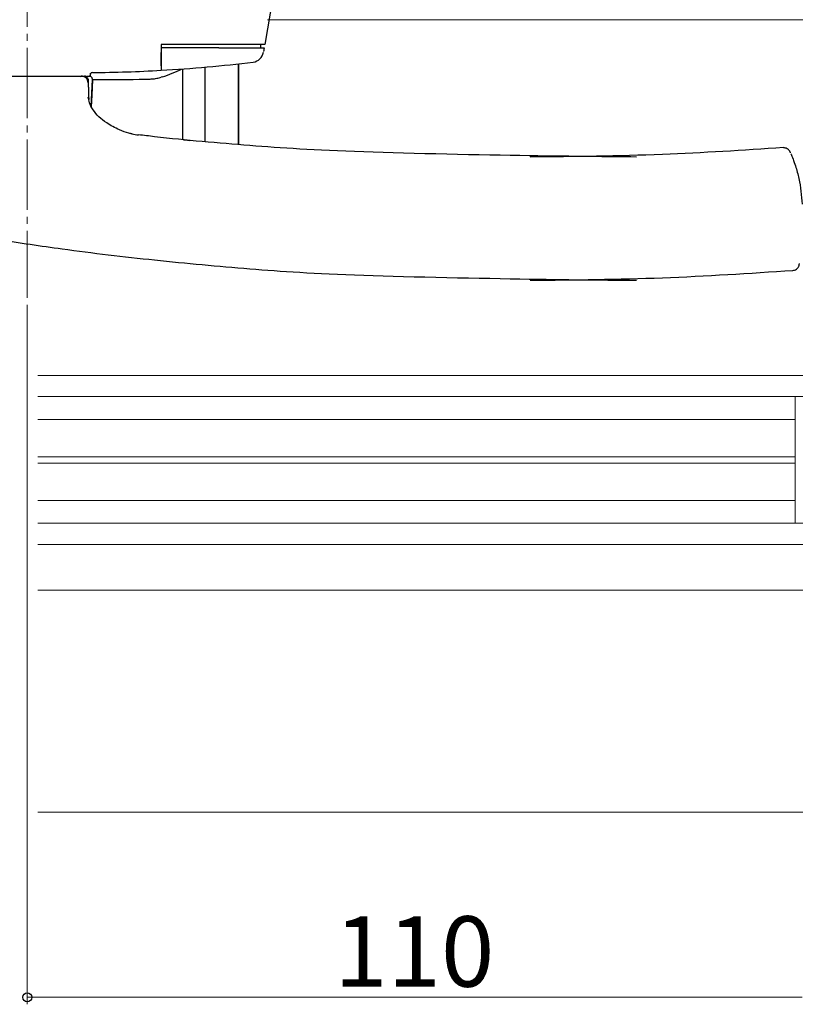
# Model space of a CAD drawing. Extents: x 0 to 891, y 0 to 1328.
# Drawn here: x 498 to 608, y 209 to 349 of the extents above; entities that cross this region are included whole.
import ezdxf

# ---------------------------------------------------------------- set-up
doc = ezdxf.new("R2010")
doc.units = 0
doc.linetypes.add('YCENTER_1', pattern=[13, 10, -1, 1, -1])
for name, color, linetype, lineweight in [('YKK_12', 2, 'CONTINUOUS', 13), ('YKK_13', 4, 'CONTINUOUS', 30), ('YKK_D', 6, 'CONTINUOUS', 13), ('YSS_K', 3, 'CONTINUOUS', 13)]:
    doc.layers.add(name, color=color, linetype=linetype, lineweight=lineweight)
doc.styles.add('text-b', font='txt')

msp = doc.modelspace()

# ---------------------------------------------------------------- linework, layer by layer
at = {"layer": 'YKK_12', "linetype": 'YCENTER_1'}
msp.add_line((498.9, 357.8), (498.9, 309.3), dxfattribs=at)
at = {"layer": 'YKK_12'}
for p, q in [((533.02, 348.8), (667.9, 348.8)), ((641.91, 298.3), (500.4, 298.3)), ((500.4, 295.3), (641.91, 295.3)), ((607.91, 295.3), (607.91, 277.3)), ((500.4, 292.05), (607.91, 292.05)), ((500.4, 286.75), (607.91, 286.75)), ((500.4, 285.85), (607.91, 285.85)), ((500.4, 280.55), (607.91, 280.55)), ((500.4, 277.3), (641.91, 277.3)), ((500.4, 274.3), (641.91, 274.3)), ((500.4, 267.8), (659.4, 267.8))]:
    msp.add_line(p, q, dxfattribs=at)
at = {"layer": 'YKK_13'}
for p, q in [((533.9, 352.8), (532.62, 345.3)), ((531.61, 345.3), (517.9, 345.3)), ((517.9, 345.3), (517.9, 344.16)), ((526.09, 344.8), (517.9, 344.8)), ((532.62, 345.3), (531.61, 345.3)), ((532.03, 345.3), (532.03, 344.8)), ((532.45, 344.35), (532.44, 344.3)), ((532.44, 344.3), (532.44, 344.3)), ((532.53, 344.8), (532.53, 344.8)), ((528.89, 342.54), (528.89, 331.06)), ((528.9, 331.05), (528.9, 342.54)), ((507.9, 340.8), (507.9, 341.21)), ((520.99, 331.76), (520.99, 341.81)), ((524.12, 342.06), (524.12, 331.46)), ((506.44, 340.73), (506.55, 340.8)), ((507.37, 340.8), (507.9, 340.8)), ((507.97, 336.54), (508.17, 340.27)), ((508.17, 340.27), (508.06, 338.1)), ((515.66, 340.34), (515.89, 340.35)), ((518.04, 340.67), (517.91, 340.62)), ((507.63, 337.45), (507.56, 337.78)), ((508.06, 338.1), (507.97, 336.39)), ((607.23, 329.91), (607.2, 329.99))]:
    msp.add_line(p, q, dxfattribs=at)
for centre, radius, start, end in [((530.75, 344.47), 1.7, 277.1951, 350.3), ((506.8, 538.8), 197.5, 273.2222, 277.0277), ((508.15, 341.05), 0.25, 91.1875, 173.6378), ((506.8, 538.8), 197.5, 270.3913, 273.2222), ((515.53, 340.39), 8, 257.192, 263.8634)]:
    msp.add_arc(centre, radius, start, end, dxfattribs=at)
for centre, major_axis, ratio, start_param, end_param in [((499.15, 347.02), (26.5, 0), 0.342073, 5.506144, 5.66879), ((499.15, 340.52), (26.2, 0), 0.008727, 5.06394, 5.394126), ((524.12, 331.84), (4, 0), 0.034921, 3.847507, 4.002946)]:
    msp.add_ellipse(centre, major_axis=major_axis, ratio=ratio, start_param=start_param, end_param=end_param, dxfattribs=at)
for points, knots in [([(517.9, 342.25), (517.9, 342.3), (517.9, 342.42), (517.9, 342.85), (517.9, 343.44), (517.9, 343.91), (517.9, 344.16)], [0, 0, 0, 0, 0.244619, 0.489228, 0.734084, 1, 1, 1, 1]), ([(517.9, 344.16), (517.9, 343.94), (517.9, 343.49), (517.9, 342.9), (517.9, 342.44), (517.9, 342.32), (517.9, 342.25)], [0, 0, 0, 0, 0.24561, 0.491226, 0.736656, 1, 1, 1, 1]), ([(526.09, 344.8), (527.42, 344.8), (529.04, 344.8), (530.66, 344.8), (530.95, 344.8)], [0, 0, 0, 0, 0.823135, 1, 1, 1, 1]), ([(530.95, 344.8), (531.11, 344.8), (531.45, 344.8), (531.92, 344.8), (532.29, 344.8), (532.51, 344.8), (532.52, 344.8), (532.53, 344.8)], [0, 0, 0, 0, 0.17952, 0.380365, 0.580554, 0.781365, 1, 1, 1, 1]), ([(532.53, 344.8), (532.52, 344.75), (532.5, 344.66), (532.48, 344.54), (532.46, 344.43), (532.46, 344.38), (532.45, 344.35)], [0, 0, 0, 0, 0.249763, 0.49962, 0.749762, 1, 1, 1, 1]), ([(517.9, 342.25), (517.9, 342.22), (517.9, 342), (517.9, 341.69), (517.9, 341.64), (517.9, 341.62)], [0, 0, 0, 0, 0.067324, 0.543711, 1, 1, 1, 1]), ([(517.9, 342.25), (517.9, 342.01), (517.9, 341.63), (517.9, 341.67), (517.9, 341.68)], [0, 0, 0, 0, 0.639082, 1, 1, 1, 1]), ([(490.1, 340.8), (491.55, 340.8), (494.45, 340.8), (499.73, 340.8), (503.77, 340.8), (506.31, 340.8), (506.55, 340.8)], [0, 0, 0, 0, 0.268049, 0.538903, 0.957212, 1, 1, 1, 1]), ([(507.55, 339.83), (507.53, 339.96), (507.5, 340.21), (507.26, 340.54), (506.93, 340.76), (506.67, 340.79), (506.55, 340.8)], [0, 0, 0, 0, 0.240554, 0.5, 0.759446, 1, 1, 1, 1]), ([(506.55, 340.8), (506.63, 340.8), (506.79, 340.8), (506.95, 340.8), (507.03, 340.8)], [0, 0, 0, 0, 0.559823, 1, 1, 1, 1]), ([(507.53, 340.34), (507.52, 340.39), (507.5, 340.49), (507.42, 340.62), (507.33, 340.7), (507.24, 340.76), (507.14, 340.79), (507.06, 340.8), (507.03, 340.8)], [0, 0, 0, 0, 0.193102, 0.432828, 0.56821, 0.710302, 0.855543, 1, 1, 1, 1]), ([(507.53, 340.34), (507.53, 340.34), (507.53, 340.33), (507.53, 340.32), (507.53, 340.31)], [0, 0, 0, 0, 0.540871, 1, 1, 1, 1]), ([(507.53, 340.31), (507.54, 340.21), (507.54, 340.02), (507.55, 339.89), (507.55, 339.83)], [0, 0, 0, 0, 0.560619, 1, 1, 1, 1]), ([(507.55, 339.83), (507.55, 339.81), (507.55, 339.76), (507.57, 339.37), (507.58, 339.06), (507.58, 338.85)], [0, 0, 0, 0, 0.25401, 0.507425, 1, 1, 1, 1]), ([(508.17, 340.28), (508.17, 340.31), (508.17, 340.38), (508.14, 340.47), (508.1, 340.57), (508.02, 340.67), (507.91, 340.74), (507.79, 340.79), (507.71, 340.8), (507.67, 340.8)], [0, 0, 0, 0, 0.1226983, 0.2488429, 0.3756456, 0.500216, 0.7146006, 0.8513387, 1, 1, 1, 1]), ([(515.89, 340.35), (515.9, 340.35), (515.97, 340.36), (516.04, 340.36), (516.1, 340.36)], [0, 0, 0, 0, 0.082989, 1, 1, 1, 1]), ([(516.1, 340.36), (516.18, 340.37), (516.36, 340.37), (516.76, 340.4), (517.31, 340.46), (517.71, 340.57), (517.91, 340.62)], [0, 0, 0, 0, 0.131522, 0.263379, 0.628944, 1, 1, 1, 1]), ([(507.58, 338.85), (507.59, 338.63), (507.61, 338.18), (507.62, 337.7), (507.63, 337.45)], [0, 0, 0, 0, 0.503233, 1, 1, 1, 1]), ([(510.18, 334.14), (509.79, 334.42), (509.02, 334.98), (508.19, 336.02), (507.66, 337.07), (507.61, 337.54), (507.59, 337.79)], [0, 0, 0, 0, 0.248356, 0.490343, 0.739713, 1, 1, 1, 1]), ([(513.78, 332.59), (513.63, 332.62), (513.09, 332.74), (511.74, 333.19), (510.76, 333.78), (510.18, 334.14)], [0, 0, 0, 0, 0.132575, 0.490606, 1, 1, 1, 1]), ([(585.39, 329.3), (581.11, 329.34), (572.36, 329.41), (543.99, 329.96), (530.51, 330.89), (520.7, 331.73), (515.45, 332.37), (514.68, 332.46)], [0, 0, 0, 0, 0.230715, 0.470633, 0.714909, 0.958453, 1, 1, 1, 1]), ([(521.51, 331.73), (521.61, 331.72), (521.76, 331.71), (521.92, 331.67), (521.98, 331.66)], [0, 0, 0, 0, 0.1303766, 0.1938313, 0.1938313, 0.1938313, 0.1938313]), ([(606.22, 330.63), (600.5, 330.26), (588.54, 329.48), (576.55, 329.36), (570.3, 329.3)], [0, 0, 0, 0, 0.478229, 1, 1, 1, 1]), ([(607.23, 329.91), (607.22, 329.93), (607.2, 329.98), (607.19, 330), (607.2, 330), (607.19, 330.02), (607.18, 330.04), (607.16, 330.07), (607.12, 330.14), (607.01, 330.3), (606.8, 330.47), (606.5, 330.6), (606.31, 330.59), (606.22, 330.59)], [0, 0, 0, 0, 0.131407, 0.269957, 0.344928, 0.351521, 0.358817, 0.377103, 0.421032, 0.482952, 0.695504, 0.856989, 1, 1, 1, 1]), ([(607.29, 329.77), (607.3, 329.74), (607.35, 329.63), (607.59, 329.04), (608.01, 327.86), (608.61, 325.72), (608.77, 323.83), (608.88, 322.6)], [0, 0, 0, 0, 0.032997, 0.178551, 0.326468, 0.562054, 1, 1, 1, 1]), ([(494.78, 317.59), (497.81, 317.13), (505.18, 316.02), (517.09, 314.63), (530.5, 313.37), (543.99, 312.47), (572.36, 311.91), (581.11, 311.84), (585.39, 311.8)], [0, 0, 0, 0, 0.120939, 0.295298, 0.474364, 0.653967, 0.830367, 1, 1, 1, 1]), ([(570.3, 311.8), (576.55, 311.86), (588.99, 311.99), (601.4, 312.8), (607.57, 313.21)], [0, 0, 0, 0, 0.502875, 1, 1, 1, 1]), ([(607.57, 313.21), (607.65, 313.22), (607.83, 313.23), (608.06, 313.36), (608.24, 313.52), (608.35, 313.69), (608.42, 313.83), (608.46, 313.95), (608.47, 314.03), (608.48, 314.07), (608.48, 314.09), (608.48, 314.09), (608.48, 314.09), (608.48, 314.1), (608.48, 314.1), (608.48, 314.1), (608.49, 314.15), (608.49, 314.19)], [0, 0, 0, 0, 0.118807, 0.258063, 0.374863, 0.47313, 0.552933, 0.613097, 0.652523, 0.671212, 0.674875, 0.677306, 0.680046, 0.684627, 0.695358, 0.737537, 1, 1, 1, 1])]:
    msp.add_open_spline(points, degree=3, knots=knots, dxfattribs=at)
at = {"layer": 'YKK_D'}
for p, q in [((498.9, 308.3), (498.9, 209)), ((498.9, 210), (608.9, 210))]:
    msp.add_line(p, q, dxfattribs=at)
at = {"layer": 'YKK_D', "linetype": 'ByBlock', "lineweight": -2}
msp.add_circle((498.9, 210), 0.637, dxfattribs=at)
at = {"layer": 'YSS_K', "ltscale": 1.5}
msp.add_line((715.9, 236.3), (500.4, 236.3), dxfattribs=at)

# ---------------------------------------------------------------- texts
at = {"layer": 'YKK_D', "style": 'text-b'}
msp.add_text('110', height=10, dxfattribs=at).set_placement((542.48, 211.5))

doc.saveas('drawing.dxf')
